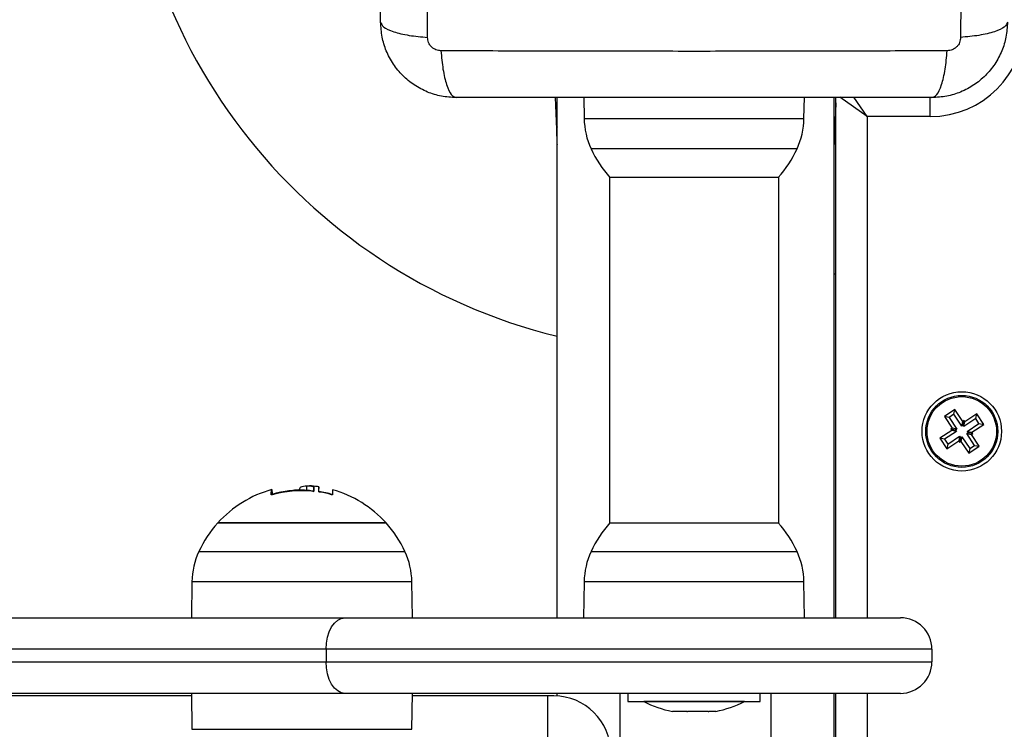
# Model space of a CAD drawing. Units: millimetres. Extents: x 3695.5 to 3714.7, y 1149 to 1164.1.
# Drawn here: x 3701.2 to 3701.3, y 1153.6 to 1153.7 of the extents above; entities that cross this region are included whole.
import ezdxf

# ---------------------------------------------------------------- set-up
doc = ezdxf.new("R2010")
doc.units = ezdxf.units.MM
doc.layers.get('Defpoints').update_dxf_attribs({"lineweight": 5})
doc.layers.add('DIASTASEIS', color=253, linetype='Continuous', lineweight=5)
doc.styles.get("Standard").update_dxf_attribs({"font": 'ARIALN.TTF'})
doc.dimstyles.get("Standard").update_dxf_attribs({"dimtxt": 0.15, "dimasz": 0.15, "dimexe": 0.1, "dimexo": 0, "dimgap": 0.09, "dimtad": 0, "dimzin": 0, "dimdsep": 46, "dimtxsty": 'Standard', "dimblk": 'OBLIQUE', "dimcen": 0.09, "dimadec": 0, "dimazin": 0, "dimtfac": 1, "dimtofl": 0, "dimtmove": 0, "dimatfit": 3, "dimldrblk": 'OBLIQUE', "dimfxl": 1, "dimtolj": 1, "dimtzin": 0, "dimarcsym": 0})

# ---------------------------------------------------------------- blocks, each defined once
blk = doc.blocks.new('_Oblique')
at = {"color": 0, "linetype": 'ByBlock', "lineweight": -2}
blk.add_line((-0.5, -0.5), (0.5, 0.5), dxfattribs=at)
blk = doc.blocks.new('*D15')
at = {"layer": 'Defpoints', "color": 0}
for p in [(3707.194984274417, 1154.511925193381), (3699.583973603756, 1153.617175194335), (3707.194984274417, 1149.73524364932)]:
    blk.add_point(p, dxfattribs=at)
at = {"layer": 'DIASTASEIS', "color": 0, "lineweight": -2}
for p, q in [((3707.194984274417, 1154.511925193381), (3707.194984274417, 1149.63524364932)), ((3699.583973603756, 1153.617175194335), (3699.583973603756, 1149.63524364932)), ((3699.583973603756, 1149.73524364932), (3703.140423686699, 1149.73524364932)), ((3707.194984274417, 1149.73524364932), (3703.638534191474, 1149.73524364932))]:
    blk.add_line(p, q, dxfattribs=at)
at = {"layer": 'DIASTASEIS', "color": 0, "linetype": 'ByBlock', "lineweight": -2, "xscale": 0.15, "yscale": 0.15, "zscale": 0.15, "rotation": 180}
blk.add_blockref('_Oblique', (3699.583973603756, 1149.73524364932), dxfattribs=at)
at = {"layer": 'DIASTASEIS', "color": 0, "linetype": 'ByBlock', "lineweight": -2, "xscale": 0.15, "yscale": 0.15, "zscale": 0.15}
blk.add_blockref('_Oblique', (3707.194984274417, 1149.73524364932), dxfattribs=at)
at = {"layer": 'DIASTASEIS', "color": 0, "insert": (3703.389478939087, 1149.73524364932), "char_height": 0.15, "attachment_point": 5}
blk.add_mtext('\\A1;\\A1;7.60', dxfattribs=at)
blk = doc.blocks.new('*D16')
at = {"layer": 'Defpoints', "color": 0}
for p in [(3709.194354442389, 1154.217925163578), (3697.579811257773, 1153.322925193618), (3709.194354442389, 1149.086724806184)]:
    blk.add_point(p, dxfattribs=at)
at = {"layer": 'DIASTASEIS', "color": 0, "lineweight": -2}
for p, q in [((3709.194354442389, 1154.217925163578), (3709.194354442389, 1148.986724806184)), ((3697.579811257773, 1153.322925193618), (3697.579811257773, 1148.986724806184)), ((3697.579811257773, 1149.086724806184), (3703.095513955128, 1149.086724806184)), ((3709.194354442389, 1149.086724806184), (3703.678651745033, 1149.086724806184))]:
    blk.add_line(p, q, dxfattribs=at)
at = {"layer": 'DIASTASEIS', "color": 0, "linetype": 'ByBlock', "lineweight": -2, "xscale": 0.15, "yscale": 0.15, "zscale": 0.15, "rotation": 180}
blk.add_blockref('_Oblique', (3697.579811257773, 1149.086724806184), dxfattribs=at)
at = {"layer": 'DIASTASEIS', "color": 0, "linetype": 'ByBlock', "lineweight": -2, "xscale": 0.15, "yscale": 0.15, "zscale": 0.15}
blk.add_blockref('_Oblique', (3709.194354442389, 1149.086724806184), dxfattribs=at)
at = {"layer": 'DIASTASEIS', "color": 0, "insert": (3703.387082850081, 1149.086724806184), "char_height": 0.15, "attachment_point": 5}
blk.add_mtext('\\A1;\\A1;11.60', dxfattribs=at)
blk = doc.blocks.new('*D17')
at = {"layer": 'Defpoints', "color": 0}
for p in [(3703.707274513752, 1155.859369280886), (3696.426622682683, 1151.972876104426), (3703.325093167335, 1151.972876104426)]:
    blk.add_point(p, dxfattribs=at)
at = {"layer": 'DIASTASEIS', "color": 0, "lineweight": -2}
for p, q in [((3703.707274513752, 1155.859369280886), (3696.326622682683, 1155.859369280886)), ((3696.426622682683, 1155.859369280886), (3696.426622682683, 1154.165689541224)), ((3696.426622682683, 1151.972876104426), (3696.426622682683, 1153.666555844089)), ((3703.325093167335, 1151.972876104426), (3696.326622682683, 1151.972876104426))]:
    blk.add_line(p, q, dxfattribs=at)
at = {"layer": 'DIASTASEIS', "color": 0, "linetype": 'ByBlock', "lineweight": -2, "xscale": 0.15, "yscale": 0.15, "zscale": 0.15}
for p, rotation in [((3696.426622682683, 1155.859369280886), 90), ((3696.426622682683, 1151.972876104426), 270)]:
    blk.add_blockref('_Oblique', p, dxfattribs=dict(at, rotation=rotation))
at = {"layer": 'DIASTASEIS', "color": 0, "insert": (3696.426622682683, 1153.916122692656), "char_height": 0.15, "attachment_point": 5, "rotation": 90}
blk.add_mtext('\\A1;\\A1;3.90', dxfattribs=at)
blk = doc.blocks.new('*D18')
at = {"layer": 'Defpoints', "color": 0}
for p in [(3703.700842918652, 1157.359588487442), (3695.620039925348, 1150.472794725292), (3703.702092918652, 1150.472794725292)]:
    blk.add_point(p, dxfattribs=at)
at = {"layer": 'DIASTASEIS', "color": 0, "lineweight": -2}
for p, q in [((3703.700842918652, 1157.359588487442), (3695.520039925348, 1157.359588487442)), ((3695.620039925348, 1157.359588487442), (3695.620039925348, 1154.16611657226)), ((3695.620039925348, 1150.472794725292), (3695.620039925348, 1153.666266640473)), ((3703.702092918652, 1150.472794725292), (3695.520039925348, 1150.472794725292))]:
    blk.add_line(p, q, dxfattribs=at)
at = {"layer": 'DIASTASEIS', "color": 0, "linetype": 'ByBlock', "lineweight": -2, "xscale": 0.15, "yscale": 0.15, "zscale": 0.15}
for p, rotation in [((3695.620039925348, 1157.359588487442), 90), ((3695.620039925348, 1150.472794725292), 270)]:
    blk.add_blockref('_Oblique', p, dxfattribs=dict(at, rotation=rotation))
at = {"layer": 'DIASTASEIS', "color": 0, "insert": (3695.620039925348, 1153.916191606367), "char_height": 0.15, "attachment_point": 5, "rotation": 90}
blk.add_mtext('\\A1;\\A1;6.90', dxfattribs=at)
blk = doc.blocks.new('KATOPSH_S040')
at = {"color": 7, "linetype": 'Continuous', "lineweight": 25}
for p, q in [((3701.245313552495, 1153.721175193619), (3701.245490469445, 1153.716108955077)), ((3701.245592918654, 1153.638575193619), (3701.245592918654, 1153.721175193619)), ((3701.249834809808, 1153.721175193619), (3701.249892662574, 1153.717860810883)), ((3701.28479317273, 1153.717860810883), (3701.284851025498, 1153.721175193619)), ((3701.289592918652, 1153.638575193619), (3701.289592918652, 1153.721175193619)), ((3701.289842918653, 1153.72033425694), (3701.289695367861, 1153.716108955077)), ((3701.289842918653, 1153.638575193619), (3701.289842918653, 1153.721175193619)), ((3701.304842918652, 1153.718175193619), (3701.294842918654, 1153.718175193619)), ((3701.245490469445, 1153.716108955077), (3701.245567642112, 1153.713899018997)), ((3701.289695367861, 1153.716108955077), (3701.289618195191, 1153.713899018997)), ((3701.253892917651, 1153.708612856891), (3701.253892917651, 1153.653537530348)), ((3701.276167958221, 1153.708501358272), (3701.253992917652, 1153.708501358272)), ((3701.280692917651, 1153.708501358272), (3701.276167958221, 1153.708501358272)), ((3701.280792917652, 1153.653537530348), (3701.280792917652, 1153.708612856891)), ((3701.289592918652, 1153.69317519362), (3701.289842918653, 1153.69317519362)), ((3701.308745864807, 1153.671645996533), (3701.307077826113, 1153.670542526138)), ((3701.308594589187, 1153.67090337291), (3701.308745864807, 1153.671645996533)), ((3701.309987269003, 1153.669769453001), (3701.308745864807, 1153.671645996533)), ((3701.307077826113, 1153.670542526138), (3701.308319230309, 1153.668665982606)), ((3701.307820449736, 1153.670391250518), (3701.307077826113, 1153.670542526138)), ((3701.308594589187, 1153.67090337291), (3701.307820449736, 1153.670391250518)), ((3701.307820449736, 1153.670391250518), (3701.309061853931, 1153.668514706986)), ((3701.309835993382, 1153.669026829378), (3701.308594589187, 1153.67090337291)), ((3701.310195773839, 1153.669907386801), (3701.309987269003, 1153.669769453001)), ((3701.310044498219, 1153.669164763179), (3701.310195773839, 1153.669907386801)), ((3701.312058975552, 1153.670197662536), (3701.310182432018, 1153.668956258341)), ((3701.310333707639, 1153.669698881964), (3701.310195773839, 1153.669907386801)), ((3701.312210251169, 1153.670940286159), (3701.310333707639, 1153.669698881964)), ((3701.312058975552, 1153.670197662536), (3701.312210251169, 1153.670940286159)), ((3701.312571097943, 1153.669423523084), (3701.312058975552, 1153.670197662536)), ((3701.313313721566, 1153.669272247464), (3701.312210251169, 1153.670940286159)), ((3701.308248659272, 1153.66831954397), (3701.306372115741, 1153.667078139775)), ((3701.308319230309, 1153.668665982606), (3701.308110725472, 1153.668528048806)), ((3701.308110725472, 1153.668528048806), (3701.308248659272, 1153.66831954397)), ((3701.308853349095, 1153.668376773186), (3701.308110725472, 1153.668528048806)), ((3701.308991282894, 1153.66816826835), (3701.308248659272, 1153.66831954397)), ((3701.309061853931, 1153.668514706986), (3701.308319230309, 1153.668665982606)), ((3701.309061853931, 1153.668514706986), (3701.308853349095, 1153.668376773186)), ((3701.308853349095, 1153.668376773186), (3701.308991282894, 1153.66816826835)), ((3701.309835993382, 1153.669026829378), (3701.309987269003, 1153.669769453001)), ((3701.310044498219, 1153.669164763179), (3701.309835993382, 1153.669026829378)), ((3701.310182432018, 1153.668956258341), (3701.310044498219, 1153.669164763179)), ((3701.310182432018, 1153.668956258341), (3701.310333707639, 1153.669698881964)), ((3701.310694554413, 1153.668182118889), (3701.312571097943, 1153.669423523084)), ((3701.311437178035, 1153.668030843269), (3701.313313721566, 1153.669272247464)), ((3701.312571097943, 1153.669423523084), (3701.313313721566, 1153.669272247464)), ((3701.306372115741, 1153.667078139775), (3701.307475586134, 1153.665410101081)), ((3701.307114739363, 1153.666926864155), (3701.306372115741, 1153.667078139775)), ((3701.308991282894, 1153.66816826835), (3701.307114739363, 1153.666926864155)), ((3701.307114739363, 1153.666926864155), (3701.307626861755, 1153.666152724703)), ((3701.307626861755, 1153.666152724703), (3701.309503405285, 1153.667394128898)), ((3701.309503405285, 1153.667394128898), (3701.309352129665, 1153.666651505275)), ((3701.309641339084, 1153.667185624061), (3701.309490063464, 1153.666443000438)), ((3701.309503405285, 1153.667394128898), (3701.309641339084, 1153.667185624061)), ((3701.309641339084, 1153.667185624061), (3701.309849843921, 1153.66732355786)), ((3701.309849843921, 1153.66732355786), (3701.309698568304, 1153.666580934237)), ((3701.309849843921, 1153.66732355786), (3701.311091248117, 1153.665447014329)), ((3701.310623983376, 1153.667835680253), (3701.310832488212, 1153.667973614052)), ((3701.311865387568, 1153.665959136721), (3701.310623983376, 1153.667835680253)), ((3701.310623983376, 1153.667835680253), (3701.311366606998, 1153.667684404633)), ((3701.310832488212, 1153.667973614052), (3701.310694554413, 1153.668182118889)), ((3701.310694554413, 1153.668182118889), (3701.311437178035, 1153.668030843269)), ((3701.310832488212, 1153.667973614052), (3701.311575111834, 1153.667822338432)), ((3701.311366606998, 1153.667684404633), (3701.311575111834, 1153.667822338432)), ((3701.31260801119, 1153.665807861101), (3701.311366606998, 1153.667684404633)), ((3701.311575111834, 1153.667822338432), (3701.311437178035, 1153.668030843269)), ((3701.307475586134, 1153.665410101081), (3701.309352129665, 1153.666651505275)), ((3701.307626861755, 1153.666152724703), (3701.307475586134, 1153.665410101081)), ((3701.309352129665, 1153.666651505275), (3701.309490063464, 1153.666443000438)), ((3701.309490063464, 1153.666443000438), (3701.309698568304, 1153.666580934237)), ((3701.309698568304, 1153.666580934237), (3701.310939972496, 1153.664704390707)), ((3701.310939972496, 1153.664704390707), (3701.31260801119, 1153.665807861101)), ((3701.311091248117, 1153.665447014329), (3701.310939972496, 1153.664704390707)), ((3701.311091248117, 1153.665447014329), (3701.311865387568, 1153.665959136721)), ((3701.311865387568, 1153.665959136721), (3701.31260801119, 1153.665807861101)), ((3701.204694559397, 1153.658961924068), (3701.204694559397, 1153.658820785043)), ((3701.20589351475, 1153.65880738048), (3701.20589351475, 1153.659546736914)), ((3701.206970824074, 1153.658625386404), (3701.206970824074, 1153.659375386404)), ((3701.207756039068, 1153.659345284193), (3701.207563668926, 1153.659400474212)), ((3701.207756039104, 1153.658595284189), (3701.207756039104, 1153.659345284193)), ((3701.218442917652, 1153.653649028967), (3701.191742917653, 1153.653649028967)), ((3701.191742917653, 1153.653649028967), (3701.205092917654, 1153.653649028967)), ((3701.205092917654, 1153.653649028967), (3701.218442917652, 1153.653649028967)), ((3701.253992917652, 1153.653649028967), (3701.276167958221, 1153.653649028967)), ((3701.276167958221, 1153.653649028967), (3701.280692917651, 1153.653649028967)), ((3701.187642662574, 1153.644289576356), (3701.187542917654, 1153.638575193619)), ((3701.222642917651, 1153.638575193619), (3701.222543172731, 1153.644289576356)), ((3701.249892662574, 1153.644289576356), (3701.249792917653, 1153.638575193619)), ((3701.284892917654, 1153.638575193619), (3701.28479317273, 1153.644289576356)), ((3701.044234871908, 1153.638575193619), (3701.211937098749, 1153.638575193619)), ((3701.211937098749, 1153.638575193619), (3701.300092918652, 1153.638575193619)), ((3701.208922933303, 1153.633575193619), (3701.041220706461, 1153.633575193619)), ((3701.305092918653, 1153.633575193619), (3701.208922933303, 1153.633575193619)), ((3701.208922933303, 1153.633575193619), (3701.208922933303, 1153.63157519362)), ((3701.305092918653, 1153.633575193619), (3701.305092918653, 1153.63157519362)), ((3701.041220706461, 1153.63157519362), (3701.208922933303, 1153.63157519362)), ((3701.208922933303, 1153.63157519362), (3701.305092918653, 1153.63157519362)), ((3701.211937098749, 1153.62657519362), (3701.044234871908, 1153.62657519362)), ((3701.187549899677, 1153.62617519362), (3701.098443016926, 1153.62617519362)), ((3701.187542917654, 1153.62657519362), (3701.187642662574, 1153.620860810883)), ((3701.300092918652, 1153.62657519362), (3701.211937098749, 1153.62657519362)), ((3701.222543172731, 1153.620860810883), (3701.222642917651, 1153.62657519362)), ((3701.244092935598, 1153.62617519362), (3701.222635935628, 1153.62617519362)), ((3701.244092935598, 1153.62617519362), (3701.244092935598, 1153.61717519362)), ((3701.245092935598, 1153.62617519362), (3701.244092935598, 1153.62617519362)), ((3701.245592918654, 1153.62616129494), (3701.245592918654, 1153.62657519362)), ((3701.256842917653, 1153.62657519362), (3701.256842917653, 1153.62527519362)), ((3701.277842917654, 1153.62527519362), (3701.277842917654, 1153.62657519362)), ((3701.289592918652, 1153.18422703494), (3701.289592918652, 1153.62657519362)), ((3701.289842918653, 1153.184262639729), (3701.289842918653, 1153.62657519362)), ((3701.256842917653, 1153.62527519362), (3701.277842917654, 1153.62527519362)), ((3701.259342917652, 1153.62527519362), (3701.259342917652, 1153.625265193619)), ((3701.272631331477, 1153.625265193619), (3701.259342917652, 1153.625265193619)), ((3701.275342917651, 1153.625265193619), (3701.272631331477, 1153.625265193619)), ((3701.275342917651, 1153.625265193619), (3701.275342917651, 1153.62527519362)), ((3701.263951961747, 1153.623702129876), (3701.263896748088, 1153.623702129876)), ((3701.266179536523, 1153.623702129876), (3701.263978308263, 1153.623702129876)), ((3701.269570492429, 1153.623702129876), (3701.26630607112, 1153.623702129876)), ((3701.270789087215, 1153.623702129876), (3701.269670680507, 1153.623702129876))]:
    blk.add_line(p, q, dxfattribs=at)
at = {"color": 8, "linetype": 'Continuous', "lineweight": 25}
for p, q in [((3701.294842918654, 1153.718175193619), (3701.290473967917, 1153.721233459135)), ((3701.294842918654, 1153.718175193619), (3701.292681465049, 1153.72126298448)), ((3701.304842918652, 1153.718175193619), (3701.304842918652, 1153.721325787513)), ((3701.249892662574, 1153.717860810883), (3701.28479317273, 1153.717860810883)), ((3701.294842918654, 1153.718175193619), (3701.294842918654, 1153.638575193619)), ((3701.245592918654, 1153.716553823737), (3701.245490469445, 1153.716108955077)), ((3701.289592918652, 1153.716553823737), (3701.289695367861, 1153.716108955077)), ((3701.278155243795, 1153.713060332043), (3701.250986669445, 1153.713060332043)), ((3701.283699165862, 1153.713060332043), (3701.278155243795, 1153.713060332043)), ((3701.200382274302, 1153.658197868693), (3701.200382274302, 1153.658211901409)), ((3701.204544818785, 1153.658816846896), (3701.204544818785, 1153.658850704137)), ((3701.188736669442, 1153.649090055196), (3701.205092917651, 1153.649090055196)), ((3701.205092917651, 1153.649090055196), (3701.221449165863, 1153.649090055196)), ((3701.250986669445, 1153.649090055196), (3701.278155243795, 1153.649090055196)), ((3701.278155243795, 1153.649090055196), (3701.283699165862, 1153.649090055196)), ((3701.222543172731, 1153.644289576356), (3701.187642662574, 1153.644289576356)), ((3701.28479317273, 1153.644289576356), (3701.249892662574, 1153.644289576356)), ((3701.255592918652, 1153.179777140094), (3701.255592918652, 1153.62657519362)), ((3701.279592918654, 1153.182837452318), (3701.279592918654, 1153.62657519362)), ((3701.294842918654, 1153.62657519362), (3701.294842918654, 1153.184983611369)), ((3701.187642662574, 1153.620860810883), (3701.222543172731, 1153.620860810883))]:
    blk.add_line(p, q, dxfattribs=at)
at = {"color": 7, "linetype": 'Continuous', "lineweight": 25, "flags": 128}
for points in [[(3701.245567642112, 1153.713899018997), (3701.245586407683, 1153.713756480329), (3701.245592918654, 1153.713730417031)], [(3701.289618195191, 1153.713899018997), (3701.289599429619, 1153.713756480329), (3701.289592918652, 1153.713730417031)], [(3701.206970824074, 1153.659375386404), (3701.206970907231, 1153.65932587416), (3701.206970990133, 1153.659266616907), (3701.206971072737, 1153.659197647176), (3701.206971154992, 1153.659119002831), (3701.206971236861, 1153.659030727048), (3701.206971318293, 1153.658932868288), (3701.206971399242, 1153.658825480277), (3701.20697147967, 1153.658708621969)], [(3701.200213708318, 1153.658103162756), (3701.200234306434, 1153.658450603941), (3701.200255275147, 1153.658704148672), (3701.200276497784, 1153.658862386199), (3701.200297856263, 1153.658924436074), (3701.200319231738, 1153.658889953044), (3701.200340505278, 1153.658759128979), (3701.200361558512, 1153.658532691794), (3701.200382274302, 1153.658211901409)], [(3701.200284903985, 1153.658148350047), (3701.200297856263, 1153.658174436074), (3701.200299602896, 1153.658175240699)], [(3701.209972091081, 1153.658901291469), (3701.209972082211, 1153.658853634592), (3701.209972073204, 1153.658706744206), (3701.209972064294, 1153.658461441277), (3701.209972055541, 1153.658119134956)], [(3701.208922933303, 1153.633575193619), (3701.208980849645, 1153.63455064523), (3701.209152372983, 1153.635488610782), (3701.209430911774, 1153.636353044785), (3701.209805761922, 1153.637110727525), (3701.210262518146, 1153.637732541681), (3701.210783627568, 1153.638194591282), (3701.21134906424, 1153.638479120021), (3701.211937098749, 1153.638575193619)], [(3701.211937098749, 1153.62657519362), (3701.21134906424, 1153.626671267217), (3701.210783627568, 1153.626955795957), (3701.210262518146, 1153.627417845558), (3701.209805761922, 1153.628039659714), (3701.209430911774, 1153.628797342454), (3701.209152372983, 1153.629661776458), (3701.208980849645, 1153.630599742009), (3701.208922933303, 1153.63157519362)]]:
    blk.add_lwpolyline(points, dxfattribs=at)
at = {"color": 7, "linetype": 'Continuous', "lineweight": 25}
for radius in [0.006299999999999272, 0.00571715728752514, 0.005517157287526411]:
    blk.add_circle((3701.309842918653, 1153.668175193619), radius, dxfattribs=at)
for centre, radius, start, end in [((3701.267092918653, 1153.770675193619), 0.08999999999999947, 23.23133002320839, 256.1790289793762), ((3701.304842918652, 1153.73317519362), 0.01500000000000182, 270, 0), ((3701.261890834917, 1153.718070239761), 0.01199999999991785, 181.0000000088358, 204.6763674363515), ((3701.27279500039, 1153.718070239761), 0.01199999999991967, 335.3236325636485, 358.9999999911642), ((3701.267342917653, 1153.72057519362), 0.01799999999999994, 204.6763674363515, 222.1264158244015), ((3701.267342917653, 1153.72057519362), 0.01800000000000052, 317.8735841755985, 335.3236325636485), ((3701.205092917654, 1153.64157519362), 0.01800000000000078, 105.4439318478026, 137.8735841755985), ((3701.205092917654, 1153.64157519362), 0.01800000000000132, 82.11743255883766, 86.24084298163694), ((3701.256905586746, 1153.658487219237), 0.04915703722371821, 178.9998177313452, 179.8542599416169), ((3701.205092917654, 1153.64082519362), 0.0180000000000041, 86.24084360893359, 105.4439318478026), ((3701.20510332541, 1153.641575257172), 0.01718602279572546, 84.29479363131524, 105.9730117623303), ((3701.20526145539, 1153.641594410961), 0.01727116736614594, 92.37807004473976, 100.3806135577053), ((3701.205092917654, 1153.64082519362), 0.01800000000000244, 74.27233832866308, 81.49178624748728), ((3701.205146408618, 1153.641576789261), 0.01718372700733502, 74.23999667331745, 80.74411374583458), ((3701.205092917654, 1153.64157519362), 0.01799999999999747, 42.12641582440148, 74.27233832866308), ((3701.205092917654, 1153.641575193619), 0.01800000000000187, 137.8735841755985, 155.3236325636485), ((3701.205092917654, 1153.641575193619), 0.01799999999999994, 24.67636743635148, 42.12641582440148), ((3701.267342917653, 1153.641575193619), 0.01799999999999994, 137.8735841755985, 155.3236325636485), ((3701.267342917653, 1153.641575193619), 0.01799999999999994, 24.67636743635148, 42.12641582440148), ((3701.199640834915, 1153.644080147478), 0.01199999999991603, 155.3236325636485, 178.9999999911642), ((3701.210545000391, 1153.644080147478), 0.01199999999991967, 1.000000008835801, 24.67636743635148), ((3701.261890834917, 1153.644080147478), 0.01199999999991785, 155.3236325636485, 178.9999999911642), ((3701.27279500039, 1153.644080147478), 0.01199999999991967, 1.000000008835801, 24.67636743635148), ((3701.300092918652, 1153.633575193619), 0.005000000000001819, 0, 90), ((3701.300092918652, 1153.63157519362), 0.005000000000001819, 270, 0), ((3701.245092935598, 1153.61717519362), 0.009000000000000001, 0, 90), ((3701.267342917653, 1153.641157298882), 0.01779210526315824, 243.279563093566, 258.8317379516192), ((3701.267342917653, 1153.641157298882), 0.0177921052631586, 281.1682620483808, 296.720436906434)]:
    blk.add_arc(centre, radius, start, end, dxfattribs=at)
at = {"color": 8, "linetype": 'Continuous', "lineweight": 25}
for centre, radius, start, end in [((3701.245961392549, 1153.716131361239), 0.0004714558373336492, 182.7240352250838, 218.5958100658613), ((3701.289224444757, 1153.716131361239), 0.000471455837363778, 321.4041899341387, 357.2759647749162)]:
    blk.add_arc(centre, radius, start, end, dxfattribs=at)
at = {"color": 7, "linetype": 'Continuous', "lineweight": 25}
for points, knots in [([(3701.225033859725, 1153.730744938109), (3701.225017684508, 1153.735130644574), (3701.224985290024, 1153.743914000656), (3701.224956885609, 1153.757368435363), (3701.224946310361, 1153.770925193624), (3701.224956885609, 1153.784481951885), (3701.224985290024, 1153.79793638659), (3701.225017684508, 1153.806719742672), (3701.225033859725, 1153.811105449137)], [0, 0, 0, 0, 0.1662893324200474, 0.3330315038130271, 0.500000000000292, 0.6669684961874975, 0.8337106675802556, 1, 1, 1, 1]), ([(3701.309651977579, 1153.81110544913), (3701.309668152796, 1153.806719742665), (3701.30970054728, 1153.797936386584), (3701.309728951695, 1153.784481951879), (3701.309739526943, 1153.770925193619), (3701.309728951695, 1153.75736843536), (3701.30970054728, 1153.743914000655), (3701.309668152796, 1153.735130644574), (3701.309651977579, 1153.730744938109)], [0, 0, 0, 0, 0.1662893324199515, 0.3330315038128172, 0.5000000000000007, 0.666968496187188, 0.8337106675800495, 1, 1, 1, 1]), ([(3701.217592918652, 1153.73317519362), (3701.217592918652, 1153.737312863391), (3701.217592918652, 1153.745572690054), (3701.217592918652, 1153.75821392121), (3701.217592918652, 1153.770913303279), (3701.217592918652, 1153.783621160152), (3701.217592918652, 1153.796262605357), (3701.217592918652, 1153.804534088991), (3701.217592918652, 1153.80867519362)], [0, 0, 0, 0, 0.1670015223986882, 0.3333769255004456, 0.4999996118755534, 0.6661553866436664, 0.8328612453619014, 1, 1, 1, 1]), ([(3701.217592918652, 1153.73317519362), (3701.217691692167, 1153.732907727067), (3701.217894801822, 1153.732357731045), (3701.219533712181, 1153.731615702651), (3701.221967672758, 1153.73102751465), (3701.224030640551, 1153.730837394025), (3701.225033877111, 1153.730744936953)], [0, 0, 0, 0, 0.2431525384471788, 0.4999987006175987, 0.7568456544213689, 0.9999999999999999, 0.9999999999999999, 0.9999999999999999, 0.9999999999999999]), ([(3701.229592918654, 1153.721175193619), (3701.228798399661, 1153.721220779541), (3701.227241512089, 1153.721310106738), (3701.224978074173, 1153.722021046328), (3701.222895149105, 1153.723121959171), (3701.221053255216, 1153.724635257191), (3701.21953979618, 1153.726477256881), (3701.218438916228, 1153.728559998707), (3701.217727870323, 1153.730823599423), (3701.217638524551, 1153.732380490093), (3701.217592918652, 1153.73317519362)], [0, 0, 0, 0, 0.1265041400625861, 0.2478892589195777, 0.374765697305121, 0.5000002457455099, 0.6252032319459506, 0.7521105685522321, 0.873466641520556, 1, 1, 1, 1]), ([(3701.317092918652, 1153.73317519362), (3701.317047313721, 1153.732380499003), (3701.316957968847, 1153.730823608421), (3701.316246930116, 1153.728560022261), (3701.31514605059, 1153.726477271068), (3701.313632605215, 1153.724635280314), (3701.311790702387, 1153.723121968639), (3701.309707786691, 1153.722021055369), (3701.307444334219, 1153.721310108605), (3701.305887446556, 1153.721220780508), (3701.305092918653, 1153.721175193619)], [0, 0, 0, 0, 0.1265319473871728, 0.2478894318651697, 0.3747941567965674, 0.4999997550030132, 0.6252316911085594, 0.7521107415008279, 0.8734944479372134, 1, 1, 1, 1]), ([(3701.317092918681, 1153.73317519362), (3701.316994168046, 1153.732907711472), (3701.316791105509, 1153.732357683585), (3701.315152233433, 1153.731615623142), (3701.312718271761, 1153.731027423484), (3701.310655278033, 1153.730837319767), (3701.309652029653, 1153.730744870991)], [0, 0, 0, 0, 0.2431529977545503, 0.4999994606761787, 0.7568462157526088, 1, 1, 1, 1]), ([(3701.227162596016, 1153.72861608262), (3701.226887960656, 1153.72864674225), (3701.226475085797, 1153.728692834605), (3701.22597965183, 1153.728965051538), (3701.225650520489, 1153.729232796539), (3701.225382775366, 1153.729561927313), (3701.225110566014, 1153.730057363519), (3701.225064469868, 1153.730470236397), (3701.225033807655, 1153.730744870991)], [0, 0, 0, 0, 0.249133318513175, 0.3745362014370719, 0.5000004266920377, 0.6254647091071979, 0.7508667842426866, 0.9999999999999999, 0.9999999999999999, 0.9999999999999999, 0.9999999999999999]), ([(3701.309652029653, 1153.730744870991), (3701.309621367439, 1153.730470236396), (3701.309575271294, 1153.730057363519), (3701.309303061942, 1153.729561927312), (3701.309035316815, 1153.729232796538), (3701.308706185474, 1153.728965051537), (3701.308210751507, 1153.728692834604), (3701.307797876648, 1153.728646742249), (3701.307523241288, 1153.72861608262)], [0, 0, 0, 0, 0.2491332157569428, 0.3745352908925286, 0.4999995733079504, 0.6254637985632406, 0.7508666814873387, 1, 1, 1, 1]), ([(3701.227162661976, 1153.728616152079), (3701.22725511905, 1153.727612915518), (3701.227445239677, 1153.725549947724), (3701.22803342768, 1153.723115987147), (3701.228775456078, 1153.721477076788), (3701.229325452099, 1153.721273967133), (3701.229592918654, 1153.72117519362)], [0, 0, 0, 0, 0.243154345583246, 0.5000012993873018, 0.7568474615553388, 1, 1, 1, 1]), ([(3701.307523174171, 1153.728616134694), (3701.303137467704, 1153.728599959475), (3701.294354111621, 1153.728567564991), (3701.280899676916, 1153.728539160577), (3701.267342918654, 1153.728528585327), (3701.253786160392, 1153.728539160577), (3701.240331725683, 1153.728567564991), (3701.2315483696, 1153.728599959475), (3701.227162663137, 1153.728616134694)], [0, 0, 0, 0, 0.1662893324198216, 0.3330315038126997, 0.4999999999999957, 0.6669684961872901, 0.8337106675801667, 1, 1, 1, 1]), ([(3701.305092918653, 1153.72117519362), (3701.305360385205, 1153.721273967133), (3701.30591038123, 1153.721477076788), (3701.306652409624, 1153.723115987147), (3701.307240597627, 1153.725549947724), (3701.307430718254, 1153.727612915518), (3701.307523175328, 1153.728616152079)], [0, 0, 0, 0, 0.2431525384446365, 0.4999987006126808, 0.756845654416754, 1, 1, 1, 1]), ([(3701.305092918653, 1153.721175193619), (3701.30095524888, 1153.721175193619), (3701.292695422216, 1153.721175193619), (3701.280054191061, 1153.721175193619), (3701.267354808991, 1153.721175193619), (3701.254646952118, 1153.721175193619), (3701.242005506916, 1153.721175193619), (3701.23373402328, 1153.721175193619), (3701.229592918654, 1153.721175193619)], [0, 0, 0, 0, 0.1670015224180961, 0.3333769255139743, 0.4999996118755956, 0.6661553866626136, 0.8328612453757291, 1, 1, 1, 1]), ([(3701.204731869918, 1153.658961924068), (3701.204760099113, 1153.659120569419), (3701.20482063766, 1153.659460790202), (3701.205520173367, 1153.659516829059), (3701.20589351475, 1153.659546736932)], [0, 0, 0, 0, 0.4663011757449099, 1, 1, 1, 1]), ([(3701.205893514987, 1153.659546736914), (3701.206168034237, 1153.659538268886), (3701.206715677919, 1153.659521375856), (3701.206885919888, 1153.659423966856), (3701.206970824074, 1153.659375386404)], [0, 0, 0, 0, 0.5012734742019004, 1, 1, 1, 1]), ([(3701.200373997653, 1153.658097752096), (3701.200363508014, 1153.658094928803), (3701.200342702639, 1153.658089329023), (3701.200312065284, 1153.658083612919), (3701.200283638329, 1153.658080235493), (3701.200258704957, 1153.658079675484), (3701.200238520807, 1153.658081858673), (3701.200218453548, 1153.65808813094), (3701.200215602359, 1153.658097162864), (3701.200213708318, 1153.658103162756)], [0, 0, 0, 0, 0.1261443512294652, 0.2501974951634678, 0.3757810848317727, 0.5004272876057946, 0.6250119633651132, 0.7508961209747004, 1, 1, 1, 1]), ([(3701.204544818785, 1153.658850704137), (3701.204555406915, 1153.658851312896), (3701.204576619755, 1153.658852532518), (3701.204616670085, 1153.658857848645), (3701.204659640468, 1153.658868020866), (3701.204693991083, 1153.658884252192), (3701.204697582448, 1153.658895915284), (3701.204699380246, 1153.658901753692)], [0, 0, 0, 0, 0.1250654454637483, 0.2505629262778091, 0.5001166517469204, 0.7497642180534733, 1, 1, 1, 1]), ([(3701.206273337542, 1153.658772950909), (3701.206399447819, 1153.658767760363), (3701.206787616047, 1153.65875178383), (3701.206896986506, 1153.658676327832), (3701.206970824074, 1153.658625386404)], [0, 0, 0, 0, 0.3248856275627752, 1, 1, 1, 1]), ([(3701.20697147967, 1153.658708621969), (3701.206969250604, 1153.658702674074), (3701.206964794109, 1153.658690782664), (3701.20693457211, 1153.658680265307), (3701.206902406851, 1153.658675235918), (3701.206874256593, 1153.658673451275), (3701.206843660365, 1153.658673510987), (3701.206822414682, 1153.658675270077), (3701.206811790845, 1153.658676149704)], [0, 0, 0, 0, 0.2492314614333876, 0.4982794589818471, 0.624015406296787, 0.7487016446328306, 0.8743390652863651, 1, 1, 1, 1]), ([(3701.207910307355, 1153.658536781526), (3701.207899511369, 1153.658538730041), (3701.207877822165, 1153.65854264462), (3701.207836795772, 1153.658553388727), (3701.207792497094, 1153.658569813489), (3701.2077559309, 1153.658591960206), (3701.207751117905, 1153.658605486125), (3701.207748708548, 1153.658612257119)], [0, 0, 0, 0, 0.1247101160257023, 0.2505433640482354, 0.5001736803195609, 0.7497899641444057, 1, 1, 1, 1]), ([(3701.209972055541, 1153.658119134956), (3701.209969895368, 1153.658113408793), (3701.209966643491, 1153.658104788753), (3701.209946686965, 1153.658098891855), (3701.209926790386, 1153.658096884308), (3701.209902335369, 1153.658097502893), (3701.209874466185, 1153.658100813779), (3701.209844428849, 1153.658106372086), (3701.209823963574, 1153.658111805649), (3701.209813654608, 1153.658114542697)], [0, 0, 0, 0, 0.2488724779949672, 0.3746471560175385, 0.4989355740207307, 0.6237924319354772, 0.7492779763166264, 0.8737038336924875, 1, 1, 1, 1]), ([(3701.263951961747, 1153.623702129876), (3701.263957632538, 1153.623702631815), (3701.263963461311, 1153.623703147736), (3701.263977916467, 1153.623702156736), (3701.263978308263, 1153.623702129876)], [0, 0, 0, 0, 0.9728955680515338, 1, 1, 1, 1]), ([(3701.266179536523, 1153.623702129876), (3701.266219754768, 1153.623702631791), (3701.266261145538, 1153.623703148339), (3701.266304833516, 1153.623702157932), (3701.26630607112, 1153.623702129876)], [0, 0, 0, 0, 0.9716717574841806, 1, 1, 1, 1]), ([(3701.269570492429, 1153.623702129876), (3701.269605099503, 1153.623702631818), (3701.269640662532, 1153.623703147626), (3701.269669894729, 1153.623702156517), (3701.269670680507, 1153.623702129876)], [0, 0, 0, 0, 0.973119438105773, 1, 1, 1, 1])]:
    blk.add_open_spline(points, degree=3, knots=knots, dxfattribs=at)
blk = doc.blocks.new('s040-')
at = {"color": 6}
blk.add_blockref('KATOPSH_S040', (0, 0), dxfattribs=at)

msp = doc.modelspace()

# ---------------------------------------------------------------- block references
msp.add_blockref('s040-', (0, 0))

# ---------------------------------------------------------------- dimensions: what is measured, and where the dimension line sits
at = {"layer": 'DIASTASEIS'}
for base, p1, p2, picture, middle in [((3695.620039925348, 1150.472794725292), (3703.700842918652, 1157.359588487442), (3703.702092918652, 1150.472794725292), '*D18', (3695.620039925348, 1153.916191606367)), ((3696.426622682683, 1151.972876104426), (3703.707274513752, 1155.859369280886), (3703.325093167335, 1151.972876104426), '*D17', (3696.426622682683, 1153.916122692656))]:
    dim = msp.add_linear_dim(base=base, p1=p1, p2=p2, angle=90, text='\\A1;<>0', dimstyle='Standard', override={"dimdec": 1, "dimtxsty": 'Standard'}, dxfattribs=at)
    dim.commit()
    dim.dimension.update_dxf_attribs({"geometry": picture, "text_midpoint": middle})
for base, p1, p2, picture, middle in [((3707.194984274417, 1149.73524364932), (3699.583973603756, 1153.617175194335), (3707.194984274417, 1154.511925193381), '*D15', (3703.389478939087, 1149.73524364932)), ((3709.194354442389, 1149.086724806184), (3697.579811257773, 1153.322925193618), (3709.194354442389, 1154.217925163578), '*D16', (3703.387082850081, 1149.086724806184))]:
    dim = msp.add_linear_dim(base=base, p1=p1, p2=p2, text='\\A1;<>0', dimstyle='Standard', override={"dimdec": 1, "dimtxsty": 'Standard'}, dxfattribs=at)
    dim.commit()
    dim.dimension.update_dxf_attribs({"geometry": picture, "text_midpoint": middle})

doc.saveas('drawing.dxf')
